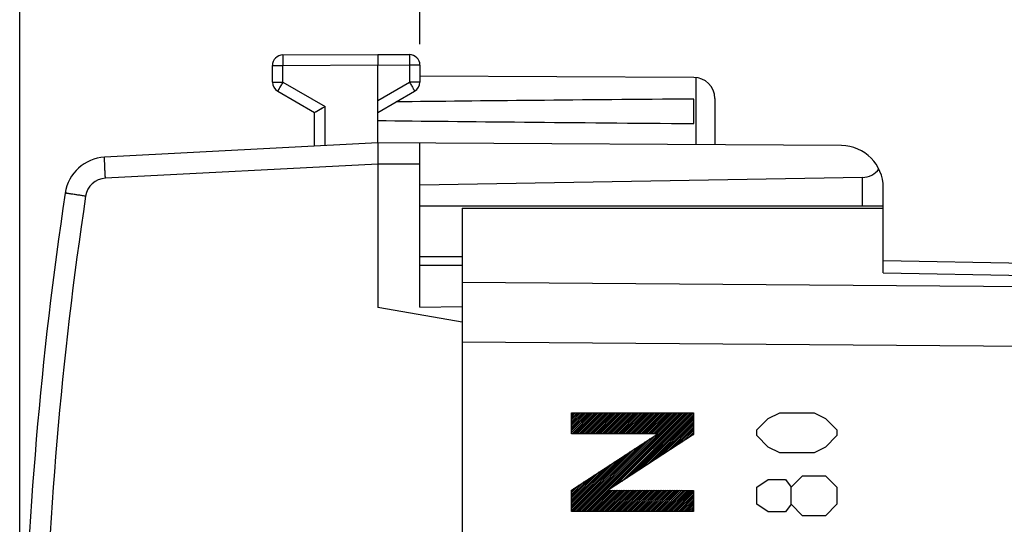
# Model space of a CAD drawing. Units: millimetres. Extents: x -72.8 to 20.7, y -24.5 to 57.8.
# Drawn here: x -72.8 to -49.4, y 13.4 to 25.3 of the extents above; entities that cross this region are included whole.
import ezdxf

# ---------------------------------------------------------------- set-up
doc = ezdxf.new("R2010")
doc.units = ezdxf.units.MM
doc.header["$LTSCALE"] = 16.335
doc.layers.get('0').update_dxf_attribs({"linetype": 'CONTINUOUS'})
for name, color, linetype in [('ASSI', 7, 'CONTINUOUS'), ('CURVE', 7, 'CONTINUOUS'), ('DRAFT', 7, 'CONTINUOUS'), ('RACCORDO', 7, 'CONTINUOUS')]:
    doc.layers.add(name, color=color, linetype=linetype)
doc.styles.get("Standard").update_dxf_attribs({"font": 'txt', "width": 0.8})
doc.dimstyles.new('DIMSTYLE_1', dxfattribs={"dimtxt": 3, "dimasz": 3, "dimexe": 0.18, "dimexo": 0.0625, "dimgap": 0.09, "dimtad": 1, "dimdsep": 46, "dimtxsty": 'STANDARD', "dimblk": '_FILLED', "dimblk1": '_FILLED', "dimblk2": '_FILLED', "dimcen": 0.09, "dimadec": 0, "dimazin": 0, "dimtfac": 1, "dimtofl": 0, "dimtmove": 0, "dimatfit": 3, "dimldrblk": '_FILLED', "dimfxl": 1, "dimtolj": 1, "dimarcsym": 0})

# ---------------------------------------------------------------- blocks, each defined once
blk = doc.blocks.new('_FILLED')
at = {"color": 0, "linetype": 'BYBLOCK'}
blk.add_solid([(0, 0), (-1, 0.3167), (-1, -0.3167)], dxfattribs=at)
blk = doc.blocks.new('*D0')
at = {"color": 7, "linetype": 'CONTINUOUS'}
for p, q in [((-63.282, 24.746), (-63.282, 45.489)), ((-23.282, 17.897), (-23.282, 45.489)), ((-63.282, 43.989), (-43.282, 43.989)), ((-23.282, 43.989), (-43.282, 43.989))]:
    blk.add_line(p, q, dxfattribs=at)
at = {"color": 7, "linetype": 'CONTINUOUS', "xscale": 3, "yscale": 3, "zscale": 3, "rotation": 180}
blk.add_blockref('_FILLED', (-63.282, 43.989), dxfattribs=at)
at = {"color": 7, "linetype": 'CONTINUOUS', "xscale": 3, "yscale": 3, "zscale": 3}
blk.add_blockref('_FILLED', (-23.282, 43.989), dxfattribs=at)
at = {"color": 7, "linetype": 'CONTINUOUS', "insert": (-43.282, 47.739), "char_height": 3, "width": 4.71429, "attachment_point": 2, "line_spacing_factor": 0.9}
blk.add_mtext('40', dxfattribs=at)
blk = doc.blocks.new('*D1')
at = {"color": 7, "linetype": 'CONTINUOUS'}
for p, q in [((-72.782, 0.5), (-72.782, 55.489)), ((-23.282, 17.897), (-23.282, 55.489)), ((-72.782, 53.989), (-48.032, 53.989)), ((-23.282, 53.989), (-48.032, 53.989))]:
    blk.add_line(p, q, dxfattribs=at)
at = {"color": 7, "linetype": 'CONTINUOUS', "xscale": 3, "yscale": 3, "zscale": 3, "rotation": 180}
blk.add_blockref('_FILLED', (-72.782, 53.989), dxfattribs=at)
at = {"color": 7, "linetype": 'CONTINUOUS', "xscale": 3, "yscale": 3, "zscale": 3}
blk.add_blockref('_FILLED', (-23.282, 53.989), dxfattribs=at)
at = {"color": 7, "linetype": 'CONTINUOUS', "insert": (-48.032, 57.739), "char_height": 3, "width": 8.57143, "attachment_point": 2, "line_spacing_factor": 0.9}
blk.add_mtext('49,5', dxfattribs=at)

msp = doc.modelspace()

# ---------------------------------------------------------------- linework, layer by layer
at = {"color": 7, "linetype": 'CONTINUOUS'}
for p, q in [((-66.533, 24.487), (-64.282, 24.5)), ((-64.282, 24.5), (-63.53, 24.496)), ((-64.282, 24.5), (-64.282, 24.25)), ((-66.782, 23.844), (-66.782, 24.237)), ((-64.282, 22.4), (-64.282, 24.25)), ((-63.282, 24.246), (-63.282, 23.844)), ((-63.282, 23.994), (-56.779, 23.956)), ((-66.657, 23.628), (-65.782, 23.123)), ((-64.282, 23.123), (-63.407, 23.628)), ((-56.782, 22.859), (-56.782, 23.441)), ((-56.282, 23.456), (-56.282, 22.353)), ((-65.782, 22.321), (-65.782, 23.123)), ((-64.282, 22.4), (-70.765, 22.06)), ((-53.276, 22.336), (-64.282, 22.4)), ((-64.282, 22.4), (-64.282, 21.9)), ((-63.282, 18.508), (-63.282, 22.394)), ((-64.282, 21.9), (-64.282, 18.5)), ((-52.773, 21.583), (-63.282, 21.4)), ((-52.282, 20.85), (-52.282, 21.336)), ((-52.282, 20.9), (-63.282, 20.9)), ((-62.282, 19.7), (-63.282, 19.7)), ((-63.282, 19.5), (-62.282, 19.5)), ((-62.282, 19.5), (-62.282, -19.5)), ((-62.282, 18.147), (-64.282, 18.5)), ((-63.282, 18.508), (-62.282, 18.517))]:
    msp.add_line(p, q, dxfattribs=at)
at = {"color": 253, "linetype": 'CONTINUOUS'}
for p, q in [((-66.782, 24.237), (-66.533, 24.237)), ((-66.533, 24.237), (-64.282, 24.25)), ((-66.533, 23.844), (-66.533, 24.237)), ((-64.282, 24.25), (-63.53, 24.246)), ((-63.53, 24.246), (-63.53, 23.844)), ((-63.282, 24.246), (-63.53, 24.246)), ((-66.782, 23.844), (-66.533, 23.844)), ((-66.533, 23.844), (-65.533, 23.267)), ((-64.282, 23.41), (-63.53, 23.844)), ((-63.282, 23.844), (-63.53, 23.844)), ((-56.732, 23.954), (-56.732, 22.356)), ((-65.533, 22.334), (-65.533, 23.267)), ((-64.282, 21.9), (-70.748, 21.561)), ((-63.282, 21.894), (-64.282, 21.9)), ((-52.773, 20.9), (-52.773, 21.583))]:
    msp.add_line(p, q, dxfattribs=at)
at = {"color": 7, "linetype": 'CONTINUOUS'}
for centre, radius, start, end in [((-66.532, 24.237), 0.25, 90.3333, 180), ((-63.532, 24.246), 0.25, 0, 89.6667), ((-66.532, 23.844), 0.25, 180, 240), ((-63.532, 23.844), 0.25, 300, 360), ((-56.782, 23.456), 0.5, 0, 89.6667), ((-53.282, 21.336), 1, 0, 89.6667), ((-70.713, 21.062), 1, 93, 171.4241), ((17.292, 7.79), 90, 171.42412, 178.91131)]:
    msp.add_arc(centre, radius, start, end, dxfattribs=at)
at = {"color": 253, "linetype": 'CONTINUOUS'}
for centre, radius, start, end in [((-70.722, 21.062), 0.5, 93, 171.4241), ((17.283, 7.79), 89.5, 171.42412, 178.91132)]:
    msp.add_arc(centre, radius, start, end, dxfattribs=at)
at = {"color": 7, "linetype": 'CONTINUOUS'}
for centre, major_axis, ratio, start_param, end_param in [((13.067, 23.15), (85.943, 0), 0.005818, 2.519623, 2.679126), ((13.067, 23.15), (85.943, 0), 0.005818, -2.690566, -2.519623), ((-52.782, 22.083), (-0.015, 0.5), 1, -3.15487, -2.256322)]:
    msp.add_ellipse(centre, major_axis=major_axis, ratio=ratio, start_param=start_param, end_param=end_param, dxfattribs=at)
at = {"color": 253, "linetype": 'CONTINUOUS'}
for points, knots in [([(-66.533, 24.487), (-66.534, 24.487), (-66.533, 24.484), (-66.534, 24.482), (-66.534, 24.475), (-66.534, 24.467), (-66.534, 24.457), (-66.534, 24.439), (-66.534, 24.411), (-66.534, 24.374), (-66.534, 24.331), (-66.534, 24.285), (-66.533, 24.253), (-66.533, 24.237)], [0, 0, 0, 0, 0.004849, 0.019259, 0.043108, 0.076171, 0.118129, 0.168579, 0.292936, 0.444464, 0.61734, 0.804916, 1, 1, 1, 1]), ([(-63.53, 24.496), (-63.53, 24.496), (-63.531, 24.493), (-63.53, 24.49), (-63.53, 24.484), (-63.53, 24.476), (-63.53, 24.465), (-63.53, 24.447), (-63.53, 24.42), (-63.53, 24.383), (-63.53, 24.34), (-63.53, 24.294), (-63.53, 24.262), (-63.53, 24.246)], [0, 0, 0, 0, 0.004849, 0.019259, 0.043107, 0.076171, 0.118129, 0.168579, 0.292936, 0.444463, 0.61734, 0.804916, 1, 1, 1, 1]), ([(-66.533, 23.844), (-66.541, 23.83), (-66.557, 23.803), (-66.58, 23.763), (-66.602, 23.726), (-66.62, 23.693), (-66.633, 23.67), (-66.642, 23.654), (-66.648, 23.645), (-66.651, 23.638), (-66.655, 23.633), (-66.655, 23.63), (-66.657, 23.628), (-66.657, 23.628)], [0, 0, 0, 0, 0.195241, 0.382883, 0.555761, 0.707249, 0.831548, 0.881967, 0.923898, 0.956937, 0.980767, 0.995163, 1, 1, 1, 1]), ([(-63.53, 23.844), (-63.522, 23.83), (-63.506, 23.803), (-63.483, 23.763), (-63.462, 23.726), (-63.444, 23.693), (-63.43, 23.67), (-63.421, 23.654), (-63.416, 23.645), (-63.412, 23.638), (-63.409, 23.633), (-63.408, 23.63), (-63.407, 23.628), (-63.407, 23.628)], [0, 0, 0, 0, 0.195241, 0.382883, 0.555761, 0.707249, 0.831548, 0.881967, 0.923898, 0.956937, 0.980767, 0.995163, 1, 1, 1, 1]), ([(-70.748, 21.561), (-70.749, 21.593), (-70.753, 21.657), (-70.757, 21.749), (-70.761, 21.835), (-70.763, 21.9), (-70.765, 21.945), (-70.766, 21.975), (-70.766, 22), (-70.766, 22.021), (-70.767, 22.037), (-70.766, 22.049), (-70.766, 22.056), (-70.766, 22.059), (-70.765, 22.06), (-70.765, 22.06)], [0, 0, 0, 0, 0.195011, 0.382498, 0.555276, 0.706712, 0.772575, 0.831001, 0.881431, 0.92338, 0.95645, 0.980331, 0.994817, 0.998524, 1, 1, 1, 1]), ([(-71.216, 21.136), (-71.248, 21.141), (-71.31, 21.15), (-71.4, 21.164), (-71.483, 21.177), (-71.546, 21.186), (-71.591, 21.193), (-71.619, 21.198), (-71.643, 21.201), (-71.663, 21.204), (-71.679, 21.207), (-71.69, 21.209), (-71.696, 21.21), (-71.699, 21.21), (-71.7, 21.211), (-71.702, 21.211), (-71.702, 21.211)], [0, 0, 0, 0, 0.196004, 0.383972, 0.55685, 0.708135, 0.773864, 0.832138, 0.882409, 0.924202, 0.957122, 0.980862, 0.989216, 0.995198, 0.998794, 1, 1, 1, 1])]:
    msp.add_open_spline(points, degree=3, knots=knots, dxfattribs=at)
at = {"color": 7, "linetype": 'CONTINUOUS'}
msp.add_open_spline([(-65.782, 23.123), (-65.775, 23.127), (-65.692, 23.176), (-65.609, 23.223), (-65.533, 23.267)], degree=3, knots=[0, 0, 0, 0, 0.087159, 1, 1, 1, 1], dxfattribs=at)
at = {"layer": 'ASSI', "color": 7, "linetype": 'CONTINUOUS'}
for p, q in [((-66.533, 24.487), (-64.282, 24.5)), ((-64.282, 24.5), (-63.53, 24.496)), ((-64.282, 24.5), (-64.282, 24.25)), ((-66.782, 23.844), (-66.782, 24.237)), ((-64.282, 22.4), (-64.282, 24.25)), ((-63.282, 24.246), (-63.282, 23.844)), ((-63.282, 23.994), (-56.779, 23.956)), ((-66.657, 23.628), (-65.782, 23.123)), ((-64.282, 23.123), (-63.407, 23.628)), ((-56.782, 22.859), (-56.782, 23.441)), ((-56.282, 23.456), (-56.282, 22.353)), ((-65.782, 22.321), (-65.782, 23.123)), ((-64.282, 22.4), (-70.765, 22.06)), ((-53.276, 22.336), (-64.282, 22.4)), ((-64.282, 22.4), (-64.282, 21.9)), ((-63.282, 18.508), (-63.282, 22.394)), ((-64.282, 21.9), (-64.282, 18.5)), ((-52.773, 21.583), (-63.282, 21.4)), ((-52.282, 19.318), (-52.282, 21.336)), ((-52.282, 20.9), (-63.282, 20.9)), ((-62.282, 20.85), (-62.282, -20.85)), ((-62.282, 20.85), (-52.282, 20.85)), ((-62.282, 19.7), (-63.282, 19.7)), ((-63.282, 19.5), (-62.282, 19.5)), ((-52.282, 19.611), (-35.682, 19.321)), ((-64.232, 18.491), (-64.282, 18.5)), ((-62.282, 18.147), (-64.232, 18.491)), ((-63.282, 18.508), (-62.282, 18.517))]:
    msp.add_line(p, q, dxfattribs=at)
at = {"layer": 'ASSI', "color": 253, "linetype": 'CONTINUOUS'}
for p, q in [((-66.782, 24.237), (-66.533, 24.237)), ((-66.533, 24.237), (-64.282, 24.25)), ((-66.533, 23.844), (-66.533, 24.237)), ((-64.282, 24.25), (-63.53, 24.246)), ((-63.53, 24.246), (-63.53, 23.844)), ((-63.282, 24.246), (-63.53, 24.246)), ((-66.782, 23.844), (-66.533, 23.844)), ((-66.533, 23.844), (-65.533, 23.267)), ((-64.282, 23.41), (-63.53, 23.844)), ((-63.282, 23.844), (-63.53, 23.844)), ((-56.732, 23.954), (-56.732, 22.356)), ((-65.533, 22.334), (-65.533, 23.267)), ((-64.282, 21.9), (-70.748, 21.561)), ((-63.282, 21.894), (-64.282, 21.9)), ((-52.773, 20.9), (-52.773, 21.583)), ((-52.282, 19.318), (-35.782, 19.03)), ((-35.782, 18.894), (-62.282, 19.086)), ((-35.782, 17.48), (-62.282, 17.672))]:
    msp.add_line(p, q, dxfattribs=at)
at = {"layer": 'ASSI', "color": 7, "linetype": 'CONTINUOUS'}
for centre, radius, start, end in [((-66.532, 24.237), 0.25, 90.3333, 180), ((-63.532, 24.246), 0.25, 0, 89.6667), ((-66.532, 23.844), 0.25, 180, 240), ((-63.532, 23.844), 0.25, 300, 360), ((-56.782, 23.456), 0.5, 0, 89.6667), ((-53.282, 21.336), 1, 0, 89.6667), ((-70.713, 21.062), 1, 93, 171.4241), ((17.292, 7.79), 90, 171.42412, 178.91131)]:
    msp.add_arc(centre, radius, start, end, dxfattribs=at)
at = {"layer": 'ASSI', "color": 253, "linetype": 'CONTINUOUS'}
for centre, radius, start, end in [((-70.722, 21.062), 0.5, 93, 171.4241), ((17.283, 7.79), 89.5, 171.4241, 178.91133)]:
    msp.add_arc(centre, radius, start, end, dxfattribs=at)
at = {"layer": 'ASSI', "color": 7, "linetype": 'CONTINUOUS'}
for centre, major_axis, ratio, start_param, end_param in [((13.067, 23.15), (85.943, 0), 0.005818, 2.519623, 2.679126), ((13.067, 23.15), (85.943, 0), 0.005818, -2.690566, -2.519623), ((-52.782, 22.083), (-0.015, 0.5), 1, -3.15487, -2.256322)]:
    msp.add_ellipse(centre, major_axis=major_axis, ratio=ratio, start_param=start_param, end_param=end_param, dxfattribs=at)
at = {"layer": 'ASSI', "color": 253, "linetype": 'CONTINUOUS'}
for points, knots in [([(-66.533, 24.487), (-66.533, 24.487), (-66.533, 24.486), (-66.534, 24.486), (-66.534, 24.484), (-66.534, 24.481), (-66.534, 24.475), (-66.534, 24.467), (-66.534, 24.457), (-66.534, 24.444), (-66.534, 24.43), (-66.534, 24.407), (-66.534, 24.374), (-66.534, 24.331), (-66.534, 24.285), (-66.533, 24.253), (-66.533, 24.237)], [0, 0, 0, 0, 0.001242, 0.00487, 0.010885, 0.019276, 0.04312, 0.076192, 0.118141, 0.168592, 0.22705, 0.292944, 0.444482, 0.617317, 0.804986, 1, 1, 1, 1]), ([(-63.53, 24.496), (-63.53, 24.496), (-63.53, 24.495), (-63.53, 24.494), (-63.53, 24.493), (-63.53, 24.49), (-63.53, 24.484), (-63.53, 24.476), (-63.53, 24.465), (-63.53, 24.453), (-63.53, 24.438), (-63.53, 24.415), (-63.53, 24.383), (-63.53, 24.34), (-63.53, 24.294), (-63.53, 24.262), (-63.53, 24.246)], [0, 0, 0, 0, 0.001242, 0.00487, 0.010885, 0.019275, 0.04312, 0.076192, 0.118141, 0.168592, 0.22705, 0.292943, 0.444482, 0.617317, 0.804986, 1, 1, 1, 1]), ([(-66.533, 23.844), (-66.541, 23.83), (-66.557, 23.803), (-66.58, 23.763), (-66.602, 23.726), (-66.618, 23.698), (-66.629, 23.678), (-66.636, 23.665), (-66.642, 23.654), (-66.647, 23.645), (-66.651, 23.638), (-66.654, 23.633), (-66.656, 23.63), (-66.656, 23.629), (-66.657, 23.628), (-66.657, 23.628), (-66.657, 23.628)], [0, 0, 0, 0, 0.195171, 0.382907, 0.555744, 0.707244, 0.773109, 0.831537, 0.881958, 0.923879, 0.956927, 0.980753, 0.989135, 0.995145, 0.998767, 1, 1, 1, 1]), ([(-63.53, 23.844), (-63.522, 23.83), (-63.506, 23.803), (-63.483, 23.763), (-63.462, 23.726), (-63.446, 23.698), (-63.435, 23.678), (-63.428, 23.665), (-63.421, 23.654), (-63.416, 23.645), (-63.412, 23.638), (-63.41, 23.633), (-63.408, 23.63), (-63.407, 23.629), (-63.407, 23.628), (-63.407, 23.628), (-63.407, 23.628)], [0, 0, 0, 0, 0.195171, 0.382907, 0.555744, 0.707244, 0.773109, 0.831537, 0.881958, 0.923879, 0.956927, 0.980753, 0.989135, 0.995145, 0.998767, 1, 1, 1, 1]), ([(-70.748, 21.561), (-70.749, 21.593), (-70.753, 21.657), (-70.757, 21.749), (-70.761, 21.835), (-70.763, 21.9), (-70.765, 21.945), (-70.766, 21.975), (-70.766, 22), (-70.766, 22.021), (-70.767, 22.037), (-70.766, 22.048), (-70.766, 22.054), (-70.766, 22.057), (-70.766, 22.059), (-70.765, 22.06), (-70.765, 22.06)], [0, 0, 0, 0, 0.194989, 0.382507, 0.555268, 0.706708, 0.772574, 0.830994, 0.881427, 0.923375, 0.956445, 0.980329, 0.98875, 0.994812, 0.998522, 1, 1, 1, 1]), ([(-71.216, 21.136), (-71.248, 21.141), (-71.31, 21.15), (-71.4, 21.164), (-71.483, 21.177), (-71.546, 21.186), (-71.591, 21.193), (-71.619, 21.198), (-71.643, 21.201), (-71.663, 21.204), (-71.678, 21.207), (-71.687, 21.208), (-71.692, 21.209), (-71.696, 21.21), (-71.699, 21.21), (-71.7, 21.211), (-71.702, 21.211), (-71.702, 21.211)], [0, 0, 0, 0, 0.195982, 0.383982, 0.556843, 0.708131, 0.773864, 0.832134, 0.882407, 0.924198, 0.957118, 0.970156, 0.980861, 0.989211, 0.995192, 0.998791, 1, 1, 1, 1])]:
    msp.add_open_spline(points, degree=3, knots=knots, dxfattribs=at)
at = {"layer": 'ASSI', "color": 7, "linetype": 'CONTINUOUS'}
msp.add_open_spline([(-65.782, 23.123), (-65.775, 23.127), (-65.736, 23.15), (-65.653, 23.198), (-65.577, 23.242), (-65.533, 23.267)], degree=3, knots=[0, 0, 0, 0, 0.087189, 0.471366, 1, 1, 1, 1], dxfattribs=at)
at = {"layer": 'CURVE', "color": 7, "linetype": 'CONTINUOUS'}
for p, q in [((-59.682, 15.996), (-59.677, 16.001)), ((-59.682, 15.954), (-59.635, 16.001)), ((-59.682, 15.912), (-59.593, 16.001)), ((-59.682, 15.87), (-59.551, 16.001)), ((-59.682, 15.828), (-59.509, 16.001)), ((-59.682, 15.786), (-59.467, 16.001)), ((-59.682, 15.744), (-59.425, 16.001)), ((-59.682, 15.702), (-59.383, 16.001)), ((-59.682, 15.66), (-59.341, 16.001)), ((-59.682, 15.618), (-59.299, 16.001)), ((-59.682, 15.576), (-59.257, 16.001)), ((-59.682, 15.534), (-59.215, 16.001)), ((-59.682, 15.503), (-59.682, 16.001)), ((-59.682, 16.001), (-56.784, 16.001)), ((-59.671, 15.503), (-59.173, 16.001)), ((-59.629, 15.503), (-59.131, 16.001)), ((-59.587, 15.503), (-59.089, 16.001)), ((-59.545, 15.503), (-59.047, 16.001)), ((-59.503, 15.503), (-59.005, 16.001)), ((-59.461, 15.503), (-58.963, 16.001)), ((-59.456, 13.66), (-57.114, 16.001)), ((-59.419, 15.503), (-58.921, 16.001)), ((-59.414, 13.66), (-57.072, 16.001)), ((-59.377, 15.503), (-58.879, 16.001)), ((-59.372, 13.66), (-57.03, 16.001)), ((-59.335, 15.503), (-58.837, 16.001)), ((-59.33, 13.66), (-56.988, 16.001)), ((-59.293, 15.503), (-58.795, 16.001)), ((-59.251, 15.503), (-58.753, 16.001)), ((-59.209, 15.503), (-58.711, 16.001)), ((-59.167, 15.503), (-58.669, 16.001)), ((-59.125, 15.503), (-58.627, 16.001)), ((-59.083, 15.503), (-58.585, 16.001)), ((-59.041, 15.503), (-58.543, 16.001)), ((-58.999, 15.503), (-58.501, 16.001)), ((-58.957, 15.503), (-58.459, 16.001)), ((-58.915, 15.503), (-58.417, 16.001)), ((-58.873, 15.503), (-58.375, 16.001)), ((-58.831, 15.503), (-58.333, 16.001)), ((-58.789, 15.503), (-58.291, 16.001)), ((-58.747, 15.503), (-58.249, 16.001)), ((-58.733, 14.215), (-56.946, 16.001)), ((-58.705, 15.503), (-58.207, 16.001)), ((-58.663, 15.503), (-58.165, 16.001)), ((-58.621, 15.503), (-58.123, 16.001)), ((-58.612, 14.294), (-56.904, 16.001)), ((-58.579, 15.503), (-58.081, 16.001)), ((-58.537, 15.503), (-58.039, 16.001)), ((-58.495, 15.503), (-57.996, 16.001)), ((-58.492, 14.372), (-56.862, 16.001)), ((-58.453, 15.503), (-57.954, 16.001)), ((-58.411, 15.503), (-57.912, 16.001)), ((-58.371, 14.451), (-56.82, 16.001)), ((-58.369, 15.503), (-57.87, 16.001)), ((-58.327, 15.503), (-57.828, 16.001)), ((-58.285, 15.503), (-57.786, 16.001)), ((-58.251, 14.529), (-56.784, 15.996)), ((-58.243, 15.503), (-57.744, 16.001)), ((-58.201, 15.503), (-57.702, 16.001)), ((-58.159, 15.503), (-57.66, 16.001)), ((-58.131, 14.607), (-56.784, 15.954)), ((-58.117, 15.503), (-57.618, 16.001)), ((-58.075, 15.503), (-57.576, 16.001)), ((-58.033, 15.503), (-57.534, 16.001)), ((-58.01, 14.686), (-56.784, 15.912)), ((-57.991, 15.503), (-57.492, 16.001)), ((-57.949, 15.503), (-57.45, 16.001)), ((-57.907, 15.503), (-57.408, 16.001)), ((-57.865, 15.503), (-57.366, 16.001)), ((-57.823, 15.503), (-57.324, 16.001)), ((-57.781, 15.503), (-57.282, 16.001)), ((-57.739, 15.503), (-57.24, 16.001)), ((-57.697, 15.503), (-57.198, 16.001)), ((-57.655, 15.503), (-57.156, 16.001)), ((-56.784, 16.001), (-56.784, 15.484)), ((-57.89, 14.764), (-56.784, 15.87)), ((-57.769, 14.843), (-56.784, 15.828)), ((-57.649, 14.921), (-56.784, 15.786)), ((-57.528, 14.999), (-56.784, 15.744)), ((-57.408, 15.078), (-56.784, 15.702)), ((-59.682, 14.166), (-57.635, 15.503)), ((-57.635, 15.503), (-59.682, 15.503)), ((-59.498, 13.66), (-57.691, 15.466)), ((-56.784, 15.484), (-58.809, 14.166)), ((-57.288, 15.156), (-56.784, 15.66)), ((-57.167, 15.235), (-56.784, 15.618)), ((-57.047, 15.313), (-56.784, 15.576)), ((-56.926, 15.392), (-56.784, 15.534)), ((-56.806, 15.47), (-56.784, 15.492)), ((-59.624, 13.66), (-58.055, 15.229)), ((-59.582, 13.66), (-57.934, 15.308)), ((-59.54, 13.66), (-57.813, 15.387)), ((-59.682, 13.685), (-58.297, 15.071)), ((-59.682, 13.727), (-58.418, 14.992)), ((-59.666, 13.66), (-58.176, 15.15)), ((-59.682, 13.769), (-58.539, 14.913)), ((-59.682, 13.811), (-58.66, 14.834)), ((-59.682, 13.854), (-58.781, 14.755)), ((-59.682, 13.896), (-58.902, 14.676)), ((-59.682, 13.938), (-59.023, 14.597)), ((-59.682, 13.98), (-59.144, 14.517)), ((-59.682, 14.022), (-59.266, 14.438)), ((-59.682, 14.064), (-59.387, 14.359)), ((-59.682, 14.106), (-59.508, 14.28)), ((-59.682, 14.148), (-59.629, 14.201)), ((-59.682, 13.66), (-59.682, 14.166)), ((-59.288, 13.66), (-58.782, 14.166)), ((-59.246, 13.66), (-58.74, 14.165)), ((-59.204, 13.66), (-58.699, 14.165)), ((-59.162, 13.66), (-58.657, 14.165)), ((-59.12, 13.66), (-58.615, 14.165)), ((-59.078, 13.66), (-58.573, 14.165)), ((-59.036, 13.66), (-58.531, 14.165)), ((-58.994, 13.66), (-58.489, 14.165)), ((-58.952, 13.66), (-58.447, 14.164)), ((-58.91, 13.66), (-58.406, 14.164)), ((-58.868, 13.66), (-58.364, 14.164)), ((-58.826, 13.66), (-58.322, 14.164)), ((-58.809, 14.166), (-56.784, 14.159)), ((-58.784, 13.66), (-58.28, 14.164)), ((-58.742, 13.66), (-58.238, 14.164)), ((-58.7, 13.66), (-58.196, 14.164)), ((-58.658, 13.66), (-58.154, 14.163)), ((-58.616, 13.66), (-58.113, 14.163)), ((-58.574, 13.66), (-58.071, 14.163)), ((-58.532, 13.66), (-58.029, 14.163)), ((-58.49, 13.66), (-57.987, 14.163)), ((-58.448, 13.66), (-57.945, 14.163)), ((-58.406, 13.66), (-57.903, 14.163)), ((-58.364, 13.66), (-57.861, 14.162)), ((-58.322, 13.66), (-57.82, 14.162)), ((-58.28, 13.66), (-57.778, 14.162)), ((-58.238, 13.66), (-57.736, 14.162)), ((-58.196, 13.66), (-57.694, 14.162)), ((-58.154, 13.66), (-57.652, 14.162)), ((-58.112, 13.66), (-57.61, 14.161)), ((-58.07, 13.66), (-57.568, 14.161)), ((-58.028, 13.66), (-57.527, 14.161)), ((-57.986, 13.66), (-57.485, 14.161)), ((-57.944, 13.66), (-57.443, 14.161)), ((-57.902, 13.66), (-57.401, 14.161)), ((-57.86, 13.66), (-57.359, 14.161)), ((-57.818, 13.66), (-57.317, 14.16)), ((-57.776, 13.66), (-57.275, 14.16)), ((-57.734, 13.66), (-57.234, 14.16)), ((-57.692, 13.66), (-57.192, 14.16)), ((-57.65, 13.66), (-57.15, 14.16)), ((-57.608, 13.66), (-57.108, 14.16)), ((-57.566, 13.66), (-57.066, 14.16)), ((-57.524, 13.66), (-57.024, 14.159)), ((-57.482, 13.66), (-56.982, 14.159)), ((-57.44, 13.66), (-56.941, 14.159)), ((-57.398, 13.66), (-56.899, 14.159)), ((-57.356, 13.66), (-56.857, 14.159)), ((-57.314, 13.66), (-56.815, 14.159)), ((-57.272, 13.66), (-56.784, 14.148)), ((-57.23, 13.66), (-56.784, 14.106)), ((-57.188, 13.66), (-56.784, 14.064)), ((-56.784, 14.159), (-56.784, 13.66)), ((-57.146, 13.66), (-56.784, 14.022)), ((-57.104, 13.66), (-56.784, 13.98)), ((-57.062, 13.66), (-56.784, 13.938)), ((-57.02, 13.66), (-56.784, 13.896)), ((-56.978, 13.66), (-56.784, 13.854)), ((-56.936, 13.66), (-56.784, 13.812)), ((-56.784, 13.66), (-59.682, 13.66)), ((-56.894, 13.66), (-56.784, 13.77)), ((-56.852, 13.66), (-56.784, 13.728)), ((-56.81, 13.66), (-56.784, 13.686))]:
    msp.add_line(p, q, dxfattribs=at)
at = {"layer": 'CURVE', "color": 253, "linetype": 'CONTINUOUS'}
for p, q in [((-55.012, 15.864), (-54.74, 16)), ((-54.74, 16), (-53.926, 16)), ((-53.926, 16), (-53.655, 15.864)), ((-55.283, 15.593), (-55.012, 15.864)), ((-53.655, 15.864), (-53.383, 15.593)), ((-55.283, 15.457), (-55.283, 15.593)), ((-55.012, 15.186), (-55.283, 15.457)), ((-53.383, 15.457), (-53.655, 15.186)), ((-53.383, 15.593), (-53.383, 15.457)), ((-54.74, 15.05), (-55.012, 15.186)), ((-53.926, 15.05), (-54.74, 15.05)), ((-53.655, 15.186), (-53.926, 15.05)), ((-54.469, 14.236), (-54.197, 14.507)), ((-54.197, 14.507), (-53.655, 14.507)), ((-53.655, 14.507), (-53.383, 14.236)), ((-55.283, 14.236), (-55.012, 14.417)), ((-55.012, 14.417), (-54.604, 14.417)), ((-54.604, 14.417), (-54.469, 14.236)), ((-55.283, 13.829), (-55.283, 14.236)), ((-54.469, 13.829), (-54.469, 14.236)), ((-53.383, 14.236), (-53.383, 13.829)), ((-55.012, 13.648), (-55.283, 13.829)), ((-54.469, 13.829), (-54.604, 13.648)), ((-54.197, 13.557), (-54.469, 13.829)), ((-53.383, 13.829), (-53.655, 13.557)), ((-54.604, 13.648), (-55.012, 13.648)), ((-53.655, 13.557), (-54.197, 13.557))]:
    msp.add_line(p, q, dxfattribs=at)
at = {"layer": 'DRAFT', "color": 7, "linetype": 'CONTINUOUS'}
msp.add_line((-62.282, 20.85), (-52.282, 20.85), dxfattribs=at)
at = {"layer": 'RACCORDO', "color": 7, "linetype": 'CONTINUOUS'}
for p, q in [((-62.282, 20.85), (-62.282, 19.086)), ((-52.282, 19.318), (-52.282, 20.85)), ((-52.282, 19.611), (-35.782, 19.323))]:
    msp.add_line(p, q, dxfattribs=at)
at = {"layer": 'RACCORDO', "color": 253, "linetype": 'CONTINUOUS'}
for p, q in [((-52.282, 19.318), (-35.782, 19.03)), ((-35.782, 18.894), (-62.282, 19.086)), ((-35.782, 17.48), (-62.282, 17.672))]:
    msp.add_line(p, q, dxfattribs=at)

# ---------------------------------------------------------------- dimensions: what is measured, and where the dimension line sits
at = {"color": 7, "linetype": 'CONTINUOUS'}
for base, p2, picture, middle in [((-72.782, 53.989), (-72.782, 0.5), '*D1', (-52.318, 56.239)), ((-63.282, 43.989), (-63.282, 24.746), '*D0', (-45.639, 46.239))]:
    dim = msp.add_linear_dim(base=base, p1=(-23.282, 17.897), p2=p2, angle=180, dimstyle='DIMSTYLE_1', dxfattribs=at)
    dim.commit()
    dim.dimension.update_dxf_attribs({"geometry": picture, "text_midpoint": middle, "dimtype": 160})

doc.saveas('drawing.dxf')
